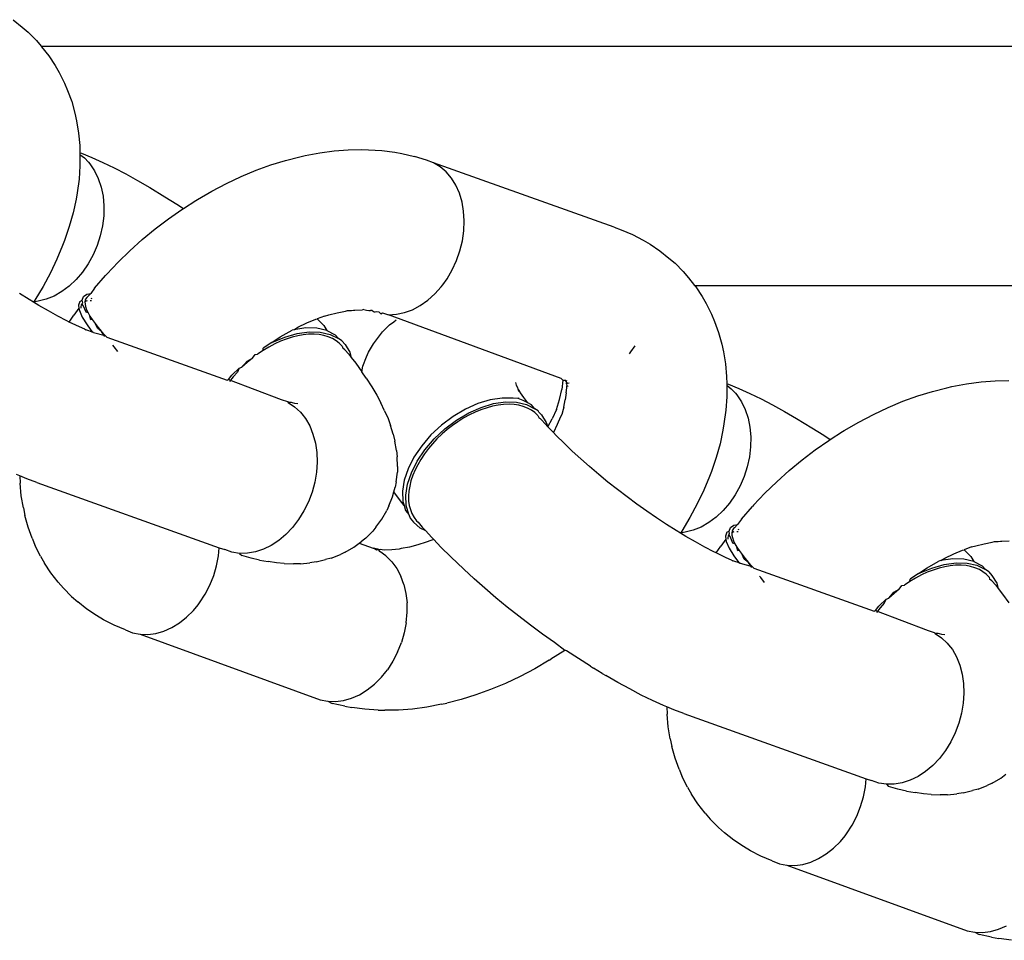
# Model space of a CAD drawing. Units: millimetres. Extents: x -227 to 794, y -34 to 413.
# Drawn here: x 432 to 435, y 142 to 145 of the extents above; entities that cross this region are included whole.
import ezdxf

# ---------------------------------------------------------------- set-up
doc = ezdxf.new("R2010")
doc.units = ezdxf.units.MM
doc.header["$LTSCALE"] = 50

msp = doc.modelspace()

# ---------------------------------------------------------------- linework, layer by layer
for p, q in [((432.3696, 144.6739), (432.3977, 144.6509)), ((432.3977, 144.6509), (432.4169, 144.6346)), ((432.4169, 144.6346), (432.4423, 144.6089)), ((432.4423, 144.6089), (432.4569, 144.5917)), ((432.4569, 144.5917), (432.4587, 144.5896)), ((432.4569, 144.5917), (440.2842, 144.5917)), ((432.4587, 144.5896), (432.4812, 144.5614)), ((432.4812, 144.5614), (432.5007, 144.5308)), ((432.5007, 144.5308), (432.5137, 144.5092)), ((432.5137, 144.5092), (432.53, 144.4765)), ((432.53, 144.4765), (432.5391, 144.4534)), ((432.5391, 144.4534), (432.5522, 144.4188)), ((432.5522, 144.4188), (432.5621, 144.3824)), ((432.5621, 144.3824), (432.5671, 144.3588)), ((432.5671, 144.3588), (432.5737, 144.3211)), ((432.5737, 144.3211), (432.5771, 144.2818)), ((432.5771, 144.2818), (432.5778, 144.259)), ((432.5778, 144.259), (432.5827, 144.2586)), ((432.5778, 144.259), (432.5779, 144.2547)), ((432.5779, 144.2547), (432.5918, 144.2437)), ((432.5779, 144.2547), (432.578, 144.2189)), ((432.5827, 144.2586), (432.6153, 144.245)), ((433.2788, 144.2507), (433.3245, 144.2597)), ((433.3245, 144.2597), (433.3692, 144.2658)), ((433.3692, 144.2658), (433.4129, 144.269)), ((433.4129, 144.269), (433.4553, 144.2694)), ((433.4553, 144.2694), (433.4762, 144.2692)), ((433.4762, 144.2692), (433.5181, 144.2667)), ((433.5181, 144.2667), (433.5583, 144.2613)), ((433.5583, 144.2613), (433.5804, 144.2568)), ((433.5804, 144.2568), (433.6195, 144.2483)), ((432.5918, 144.2437), (432.6047, 144.2302)), ((432.6047, 144.2302), (432.6088, 144.2252)), ((432.6088, 144.2252), (432.6232, 144.2037)), ((432.6153, 144.245), (432.6492, 144.2296)), ((432.6492, 144.2296), (432.6842, 144.2125)), ((433.172, 144.2218), (433.2176, 144.2359)), ((433.2176, 144.2359), (433.2628, 144.2473)), ((433.2628, 144.2473), (433.2788, 144.2507)), ((433.6566, 144.2369), (433.6195, 144.2483)), ((433.6788, 144.2283), (433.6566, 144.2369)), ((433.6994, 144.2158), (433.6788, 144.2283)), ((434.241, 144.0283), (433.6788, 144.2283)), ((432.578, 144.2189), (432.5751, 144.1777)), ((432.6232, 144.2037), (432.635, 144.1794)), ((432.6842, 144.2125), (432.7204, 144.1938)), ((432.7204, 144.1938), (432.7574, 144.1734)), ((433.0802, 144.186), (433.1261, 144.2052)), ((433.1261, 144.2052), (433.172, 144.2218)), ((433.718, 144.1998), (433.6994, 144.2158)), ((433.7344, 144.1805), (433.718, 144.1998)), ((432.5751, 144.1777), (432.5689, 144.1353)), ((432.635, 144.1794), (432.6439, 144.1528)), ((432.7574, 144.1734), (432.7951, 144.1516)), ((432.9887, 144.1403), (433.0343, 144.1643)), ((433.0343, 144.1643), (433.0802, 144.186)), ((433.7482, 144.1583), (433.7344, 144.1805)), ((432.5689, 144.1353), (432.5658, 144.1153)), ((432.6439, 144.1528), (432.6497, 144.1244)), ((432.7951, 144.1516), (432.8426, 144.1228)), ((432.9436, 144.1141), (432.9887, 144.1403)), ((433.7592, 144.1334), (433.7482, 144.1583)), ((433.7674, 144.1063), (433.7592, 144.1334)), ((432.5658, 144.1153), (432.5568, 144.0731)), ((432.6497, 144.1244), (432.6523, 144.0945)), ((432.8426, 144.1228), (432.8797, 144.0994)), ((432.8999, 144.0861), (432.9384, 144.1107)), ((432.9384, 144.1107), (432.9436, 144.1141)), ((433.7724, 144.0774), (433.7674, 144.1063)), ((432.5568, 144.0731), (432.5447, 144.0301)), ((432.6523, 144.0945), (432.6518, 144.0637)), ((432.8531, 144.0537), (432.8953, 144.0832)), ((432.8797, 144.0994), (432.8999, 144.0861)), ((432.8953, 144.0832), (432.8999, 144.0861)), ((433.7743, 144.0473), (433.7724, 144.0774)), ((432.6518, 144.0637), (432.6481, 144.0325)), ((432.812, 144.0224), (432.8531, 144.0537)), ((433.773, 144.0164), (433.7743, 144.0473)), ((432.5447, 144.0301), (432.5297, 143.9867)), ((432.6481, 144.0325), (432.6413, 144.0014)), ((432.7721, 143.9893), (432.812, 144.0224)), ((433.7685, 143.9851), (433.773, 144.0164)), ((434.241, 144.0283), (434.2632, 144.0196)), ((434.2632, 144.0196), (434.2986, 144.0051)), ((432.5297, 143.9867), (432.5235, 143.9709)), ((432.6413, 144.0014), (432.6315, 143.971)), ((432.7335, 143.9548), (432.7721, 143.9893)), ((433.7609, 143.9542), (433.7685, 143.9851)), ((434.2986, 144.0051), (434.3316, 143.9878)), ((434.3316, 143.9878), (434.3528, 143.9751)), ((432.5235, 143.9709), (432.5061, 143.9284)), ((432.6315, 143.971), (432.6189, 143.9416)), ((432.6965, 143.9188), (432.7335, 143.9548)), ((433.7504, 143.9239), (433.7609, 143.9542)), ((434.3528, 143.9751), (434.3835, 143.9548)), ((434.3835, 143.9548), (434.4116, 143.9318)), ((432.5061, 143.9284), (432.4859, 143.8857)), ((432.6189, 143.9416), (432.6036, 143.9138)), ((432.6611, 143.8815), (432.6965, 143.9188)), ((433.737, 143.8949), (433.7504, 143.9239)), ((434.4116, 143.9318), (434.4308, 143.9155)), ((432.5859, 143.8881), (432.5661, 143.8648)), ((432.6036, 143.9138), (432.5859, 143.8881)), ((433.7211, 143.8676), (433.737, 143.8949)), ((434.4308, 143.9155), (434.4563, 143.8898)), ((434.4563, 143.8898), (434.4726, 143.8705)), ((432.4859, 143.8857), (432.4631, 143.8431)), ((432.5661, 143.8648), (432.5445, 143.8444)), ((432.6231, 143.838), (432.6576, 143.8776)), ((432.6611, 143.8815), (432.6576, 143.8776)), ((433.7076, 143.8485), (433.7211, 143.8676)), ((434.4726, 143.8705), (434.4916, 143.8467)), ((432.4631, 143.8431), (432.4378, 143.8007)), ((432.5216, 143.8272), (432.4976, 143.8135)), ((432.5445, 143.8444), (432.5216, 143.8272)), ((432.6231, 143.838), (432.6116, 143.8215)), ((433.6826, 143.8199), (433.7029, 143.8424)), ((433.7029, 143.8424), (433.7076, 143.8485)), ((434.4916, 143.8467), (434.4951, 143.8422)), ((434.4916, 143.8467), (441.3455, 143.8467)), ((434.4951, 143.8422), (434.5146, 143.8116)), ((432.4201, 143.8024), (432.3897, 143.8217)), ((432.4335, 143.7943), (432.4201, 143.8024)), ((432.4378, 143.8007), (432.4335, 143.7943)), ((432.448, 143.7973), (432.4335, 143.7943)), ((432.4502, 143.7842), (432.4335, 143.7943)), ((432.4729, 143.8034), (432.448, 143.7973)), ((432.4976, 143.8135), (432.4729, 143.8034)), ((432.5774, 143.797), (432.5735, 143.7849)), ((432.5774, 143.797), (432.5853, 143.8003)), ((432.5853, 143.8003), (432.5891, 143.8124)), ((432.5865, 143.7922), (432.5853, 143.8003)), ((432.5891, 143.8124), (432.5992, 143.8197)), ((432.5945, 143.8012), (432.5934, 143.7953)), ((432.5983, 143.799), (432.5934, 143.7953)), ((432.5934, 143.7953), (432.5937, 143.7884)), ((432.5957, 143.8041), (432.5945, 143.8012)), ((432.5952, 143.7978), (432.5983, 143.799)), ((432.599, 143.8085), (432.5957, 143.8041)), ((432.5983, 143.799), (432.6011, 143.7994)), ((432.6018, 143.8106), (432.599, 143.8085)), ((432.5992, 143.8197), (432.6116, 143.8215)), ((432.6116, 143.8215), (432.6018, 143.8106)), ((432.6093, 143.8001), (432.6134, 143.8001)), ((432.6159, 143.8051), (432.6131, 143.8054)), ((433.6374, 143.7839), (433.6607, 143.8002)), ((433.6607, 143.8002), (433.6826, 143.8199)), ((434.5146, 143.8116), (434.5276, 143.7901)), ((432.4799, 143.7671), (432.4502, 143.7842)), ((432.509, 143.7511), (432.4799, 143.7671)), ((432.5749, 143.7762), (432.5588, 143.754)), ((432.5735, 143.7849), (432.5749, 143.7762)), ((432.5749, 143.7762), (432.5761, 143.7684)), ((432.5761, 143.7684), (432.585, 143.748)), ((432.5817, 143.7799), (432.5828, 143.7859)), ((432.5819, 143.7759), (432.5817, 143.7799)), ((432.5828, 143.7859), (432.584, 143.7888)), ((432.584, 143.7888), (432.5865, 143.7922)), ((432.5879, 143.7837), (432.584, 143.7888)), ((432.5968, 143.7633), (432.5879, 143.7837)), ((432.5937, 143.7884), (432.5953, 143.7806)), ((432.5953, 143.7806), (432.5987, 143.7711)), ((432.5987, 143.7711), (432.6032, 143.7615)), ((433.3788, 143.7614), (433.4044, 143.7664)), ((433.4044, 143.7664), (433.4108, 143.7685)), ((433.4108, 143.7685), (433.423, 143.7689)), ((433.423, 143.7689), (433.4294, 143.7698)), ((433.4294, 143.7698), (433.4341, 143.7697)), ((433.4341, 143.7697), (433.4571, 143.7709)), ((433.4613, 143.7718), (433.4571, 143.7709)), ((433.4613, 143.7718), (433.47, 143.7691)), ((433.47, 143.7691), (433.4774, 143.7681)), ((433.4774, 143.7681), (433.4826, 143.7681)), ((433.4875, 143.7681), (433.4826, 143.7681)), ((433.4875, 143.7681), (433.4935, 143.7646)), ((433.4935, 143.7646), (433.4998, 143.7658)), ((433.4935, 143.7646), (433.4967, 143.7639)), ((433.4998, 143.7658), (433.5089, 143.7639)), ((433.5089, 143.7639), (433.515, 143.7583)), ((433.5884, 143.7619), (433.6132, 143.771)), ((433.6132, 143.771), (433.6374, 143.7839)), ((434.5276, 143.7901), (434.5439, 143.7574)), ((432.5374, 143.7363), (432.509, 143.7511)), ((432.5447, 143.7327), (432.5374, 143.7363)), ((432.5447, 143.7327), (432.5588, 143.754)), ((432.585, 143.748), (432.6, 143.7243)), ((432.6032, 143.7615), (432.5968, 143.7633)), ((432.6032, 143.7615), (432.609, 143.7512)), ((432.609, 143.7512), (432.616, 143.7404)), ((432.6117, 143.7396), (432.609, 143.7512)), ((432.616, 143.7404), (432.6117, 143.7396)), ((432.616, 143.7404), (432.6251, 143.7278)), ((433.2841, 143.7298), (433.3119, 143.7414)), ((433.3119, 143.7414), (433.3165, 143.743)), ((433.3396, 143.7514), (433.3165, 143.743)), ((433.3165, 143.743), (433.3372, 143.7215)), ((433.3396, 143.7514), (433.3529, 143.7548)), ((433.3529, 143.7548), (433.3788, 143.7614)), ((433.515, 143.7583), (433.5199, 143.7614)), ((433.5199, 143.7614), (433.5389, 143.7555)), ((433.5389, 143.7555), (433.5636, 143.7567)), ((434.0765, 143.5564), (433.5389, 143.7555)), ((433.542, 143.7238), (433.5546, 143.7336)), ((433.5546, 143.7336), (433.5628, 143.7398)), ((433.5636, 143.7567), (433.5884, 143.7619)), ((434.5439, 143.7574), (434.5531, 143.7342)), ((434.5531, 143.7342), (434.5661, 143.6997)), ((432.5649, 143.7229), (432.5447, 143.7327)), ((432.5762, 143.7178), (432.5649, 143.7229)), ((432.5926, 143.7104), (432.5762, 143.7178)), ((432.5926, 143.7104), (432.5966, 143.7082)), ((432.6198, 143.7005), (432.5966, 143.7082)), ((432.6, 143.7243), (432.6172, 143.7001)), ((432.6251, 143.7278), (432.6347, 143.7157)), ((432.6323, 143.7133), (432.6251, 143.7278)), ((432.6453, 143.7033), (432.6323, 143.7133)), ((432.6347, 143.7157), (432.6453, 143.7033)), ((432.6453, 143.7033), (432.6569, 143.6906)), ((432.6556, 143.6877), (432.6453, 143.7033)), ((433.2289, 143.7022), (433.2381, 143.707)), ((433.2442, 143.7088), (433.2381, 143.707)), ((433.2442, 143.7088), (433.2564, 143.7167)), ((433.2812, 143.7143), (433.2442, 143.7088)), ((433.2564, 143.7167), (433.2841, 143.7298)), ((433.3157, 143.7134), (433.2812, 143.7143)), ((433.3464, 143.7063), (433.3157, 143.7134)), ((433.3372, 143.7215), (433.3464, 143.7063)), ((433.3464, 143.7063), (433.3725, 143.6931)), ((433.5202, 143.702), (433.542, 143.7238)), ((432.6198, 143.7005), (432.6569, 143.6906)), ((432.6569, 143.6906), (432.6619, 143.6854)), ((432.6619, 143.6854), (433.0366, 143.5516)), ((433.1748, 143.6692), (433.2017, 143.6863)), ((433.1748, 143.6692), (433.2158, 143.6852)), ((433.202, 143.6727), (433.1844, 143.6646)), ((433.2017, 143.6863), (433.2289, 143.7022)), ((433.2198, 143.6796), (433.202, 143.6727)), ((433.2158, 143.6852), (433.2544, 143.6968)), ((433.2391, 143.6857), (433.2198, 143.6796)), ((433.2564, 143.6899), (433.2391, 143.6857)), ((433.2544, 143.6968), (433.2914, 143.7022)), ((433.2733, 143.6928), (433.2564, 143.6899)), ((433.2899, 143.6944), (433.2733, 143.6928)), ((433.3074, 143.6946), (433.2899, 143.6944)), ((433.2914, 143.7022), (433.3259, 143.7014)), ((433.3225, 143.6933), (433.3074, 143.6946)), ((433.3368, 143.6907), (433.3225, 143.6933)), ((433.3259, 143.7014), (433.3566, 143.6943)), ((433.3504, 143.6867), (433.3368, 143.6907)), ((433.364, 143.6809), (433.3504, 143.6867)), ((433.3566, 143.6943), (433.3827, 143.6811)), ((433.3752, 143.6743), (433.364, 143.6809)), ((433.3827, 143.6811), (433.3725, 143.6931)), ((433.3853, 143.6665), (433.3752, 143.6743)), ((433.3932, 143.6743), (433.3827, 143.6811)), ((433.3932, 143.6743), (433.4034, 143.6623)), ((433.4918, 143.6652), (433.5106, 143.6897)), ((433.5106, 143.6897), (433.5202, 143.702)), ((434.5661, 143.6997), (434.576, 143.6633)), ((432.684, 143.6559), (432.6798, 143.6607)), ((432.6955, 143.6406), (432.684, 143.6559)), ((433.1479, 143.644), (433.131, 143.6325)), ((433.1657, 143.6547), (433.1479, 143.644)), ((433.1479, 143.644), (433.1486, 143.6508)), ((433.1748, 143.6692), (433.1486, 143.6508)), ((433.1844, 143.6646), (433.1657, 143.6547)), ((433.3943, 143.6575), (433.3853, 143.6665)), ((433.3943, 143.6575), (433.3961, 143.6516)), ((433.4026, 143.6463), (433.3961, 143.6516)), ((433.4151, 143.6321), (433.4026, 143.6463)), ((433.4034, 143.6623), (433.418, 143.6384)), ((433.4765, 143.6384), (433.4918, 143.6652)), ((434.3055, 143.6589), (434.292, 143.6398)), ((434.576, 143.6633), (434.581, 143.6397)), ((433.0824, 143.5916), (433.098, 143.6107)), ((433.098, 143.6107), (433.1146, 143.6201)), ((433.1146, 143.6201), (433.0989, 143.607)), ((433.1146, 143.6201), (433.1229, 143.6313)), ((433.1229, 143.6313), (433.131, 143.6325)), ((433.4151, 143.6321), (433.4226, 143.6224)), ((433.418, 143.6384), (433.4226, 143.6224)), ((433.4226, 143.6224), (433.4365, 143.6043)), ((433.4584, 143.5954), (433.47, 143.6239)), ((433.47, 143.6239), (433.4765, 143.6384)), ((434.292, 143.6398), (434.2873, 143.6338)), ((434.581, 143.6397), (434.5876, 143.602)), ((433.0509, 143.5667), (433.074, 143.5891)), ((433.074, 143.5891), (433.0682, 143.5768)), ((433.074, 143.5891), (433.0824, 143.5916)), ((433.0989, 143.607), (433.0824, 143.5916)), ((433.4365, 143.6043), (433.4558, 143.5775)), ((433.4558, 143.5775), (433.4584, 143.5954)), ((434.5876, 143.602), (434.591, 143.5627)), ((433.0366, 143.5516), (433.0406, 143.5535)), ((433.0406, 143.5535), (433.0509, 143.5667)), ((433.0406, 143.5535), (433.2042, 143.4918)), ((433.055, 143.5616), (433.0438, 143.5472)), ((433.0682, 143.5768), (433.055, 143.5616)), ((433.4692, 143.5577), (433.4558, 143.5775)), ((433.4692, 143.5577), (433.4869, 143.5309)), ((434.0765, 143.5564), (434.0812, 143.5517)), ((434.0812, 143.5517), (434.0777, 143.5221)), ((434.0812, 143.5517), (434.0889, 143.5516)), ((434.0889, 143.5516), (434.0911, 143.5467)), ((434.0889, 143.5516), (434.0932, 143.5495)), ((434.591, 143.5627), (434.5918, 143.5398)), ((435.3832, 143.5467), (435.4268, 143.5499)), ((435.4268, 143.5499), (435.4693, 143.5503)), ((433.4869, 143.5309), (433.5021, 143.5053)), ((433.9335, 143.5443), (433.9362, 143.5363)), ((433.9362, 143.5363), (433.9405, 143.5288)), ((433.9429, 143.5222), (433.9405, 143.5288)), ((433.941, 143.5246), (433.9433, 143.5186)), ((433.9459, 143.5186), (433.9429, 143.5222)), ((433.9433, 143.5186), (433.9491, 143.5124)), ((433.9491, 143.5124), (433.9459, 143.5186)), ((434.0709, 143.491), (434.0777, 143.5221)), ((434.0911, 143.5467), (434.0927, 143.5398)), ((434.0911, 143.5467), (434.0931, 143.5428)), ((434.0963, 143.5412), (434.0911, 143.5467)), ((434.0921, 143.5124), (434.0934, 143.5281)), ((434.0927, 143.5398), (434.0931, 143.5428)), ((434.0927, 143.5398), (434.0937, 143.5339)), ((434.0931, 143.5428), (434.1006, 143.5431)), ((434.0934, 143.5281), (434.0937, 143.5339)), ((434.0937, 143.5339), (434.0977, 143.5334)), ((434.5918, 143.5398), (434.5966, 143.5395)), ((434.5918, 143.5398), (434.5918, 143.5356)), ((434.5918, 143.5356), (434.6057, 143.5246)), ((434.5918, 143.5356), (434.5919, 143.4998)), ((434.5966, 143.5395), (434.6292, 143.5259)), ((434.6057, 143.5246), (434.6187, 143.511)), ((434.6292, 143.5259), (434.6631, 143.5105)), ((435.2316, 143.5168), (435.2767, 143.5282)), ((435.2767, 143.5282), (435.2927, 143.5316)), ((435.2927, 143.5316), (435.3384, 143.5406)), ((435.3384, 143.5406), (435.3832, 143.5467)), ((433.2042, 143.4918), (433.2237, 143.4851)), ((433.5021, 143.5053), (433.5149, 143.4811)), ((433.8555, 143.4905), (433.8169, 143.479)), ((433.8926, 143.496), (433.8555, 143.4905)), ((433.927, 143.4951), (433.8926, 143.496)), ((433.9425, 143.4941), (433.927, 143.4951)), ((433.9427, 143.4971), (433.9425, 143.4941)), ((433.9577, 143.488), (433.9425, 143.4941)), ((433.9598, 143.4978), (433.9491, 143.5124)), ((433.972, 143.4808), (433.9577, 143.488)), ((433.972, 143.4808), (433.9598, 143.4978)), ((434.061, 143.4605), (434.0709, 143.491)), ((434.0841, 143.4676), (434.0889, 143.4902)), ((434.0921, 143.5124), (434.0889, 143.4902)), ((434.5919, 143.4998), (434.589, 143.4586)), ((434.6187, 143.511), (434.6227, 143.5061)), ((434.6227, 143.5061), (434.6371, 143.4846)), ((434.6631, 143.5105), (434.6982, 143.4934)), ((434.6982, 143.4934), (434.7343, 143.4746)), ((435.1401, 143.4861), (435.186, 143.5027)), ((435.186, 143.5027), (435.2316, 143.5168)), ((433.2237, 143.4851), (433.226, 143.4822)), ((433.226, 143.4822), (433.2461, 143.4688)), ((433.236, 143.4816), (433.226, 143.4822)), ((433.2397, 143.4808), (433.236, 143.4816)), ((433.2468, 143.4786), (433.2397, 143.4808)), ((433.2461, 143.4688), (433.2642, 143.452)), ((433.2566, 143.478), (433.2468, 143.4786)), ((433.5265, 143.4564), (433.5149, 143.4811)), ((433.778, 143.4616), (433.7399, 143.439)), ((433.8169, 143.479), (433.778, 143.4616)), ((433.7882, 143.4496), (433.8271, 143.4669)), ((433.8258, 143.4593), (433.808, 143.4519)), ((433.8452, 143.4658), (433.8258, 143.4593)), ((433.8271, 143.4669), (433.8657, 143.4785)), ((433.8625, 143.4704), (433.8452, 143.4658)), ((433.8795, 143.4737), (433.8625, 143.4704)), ((433.8657, 143.4785), (433.9028, 143.4839)), ((433.8963, 143.4757), (433.8795, 143.4737)), ((433.914, 143.4764), (433.8963, 143.4757)), ((433.9028, 143.4839), (433.9372, 143.4831)), ((433.9293, 143.4755), (433.914, 143.4764)), ((433.9439, 143.4733), (433.9293, 143.4755)), ((433.9372, 143.4831), (433.968, 143.476)), ((433.9577, 143.4698), (433.9439, 143.4733)), ((433.9717, 143.4644), (433.9577, 143.4698)), ((433.968, 143.476), (433.9941, 143.4628)), ((433.9833, 143.4582), (433.9717, 143.4644)), ((433.9838, 143.4748), (433.972, 143.4808)), ((433.9938, 143.4507), (433.9833, 143.4582)), ((433.9941, 143.4628), (433.9838, 143.4748)), ((434.0045, 143.456), (433.9941, 143.4628)), ((434.061, 143.4605), (434.0484, 143.4311)), ((434.0823, 143.4608), (434.0777, 143.4447)), ((434.0841, 143.4676), (434.0823, 143.4608)), ((434.589, 143.4586), (434.5829, 143.4162)), ((434.6371, 143.4846), (434.6489, 143.4603)), ((434.6489, 143.4603), (434.6578, 143.4337)), ((434.7343, 143.4746), (434.7713, 143.4543)), ((435.0482, 143.4452), (435.0941, 143.4669)), ((435.0941, 143.4669), (435.1401, 143.4861)), ((433.2642, 143.452), (433.2684, 143.4473)), ((433.2684, 143.4473), (433.2799, 143.4319)), ((433.2799, 143.4319), (433.2931, 143.409)), ((433.5265, 143.4564), (433.5371, 143.4328)), ((433.5371, 143.4328), (433.545, 143.4108)), ((433.7399, 143.439), (433.7037, 143.4119)), ((433.714, 143.3998), (433.7501, 143.427)), ((433.7501, 143.427), (433.7882, 143.4496)), ((433.773, 143.434), (433.7541, 143.4222)), ((433.7904, 143.4435), (433.773, 143.434)), ((433.808, 143.4519), (433.7904, 143.4435)), ((434.0031, 143.4421), (433.9938, 143.4507)), ((434.0031, 143.4421), (434.0075, 143.4337)), ((434.007, 143.4519), (434.0045, 143.456)), ((434.007, 143.4519), (434.0147, 143.444)), ((434.0119, 143.4313), (434.0075, 143.4337)), ((434.0163, 143.4268), (434.0119, 143.4313)), ((434.0147, 143.444), (434.0294, 143.4201)), ((434.0345, 143.4059), (434.0163, 143.4268)), ((434.0345, 143.4059), (434.0484, 143.4311)), ((434.0739, 143.4379), (434.0639, 143.4134)), ((434.0777, 143.4447), (434.0739, 143.4379)), ((434.6578, 143.4337), (434.6636, 143.4052)), ((434.7713, 143.4543), (434.809, 143.4325)), ((434.809, 143.4325), (434.8566, 143.4037)), ((435.0026, 143.4212), (435.0482, 143.4452)), ((433.2931, 143.409), (433.3034, 143.3835)), ((433.5533, 143.383), (433.545, 143.4108)), ((433.7037, 143.4119), (433.6707, 143.381)), ((433.6809, 143.3689), (433.714, 143.3998)), ((433.7211, 143.3978), (433.7057, 143.3844)), ((433.7373, 143.4104), (433.7211, 143.3978)), ((433.7541, 143.4222), (433.7373, 143.4104)), ((434.0294, 143.4201), (434.0345, 143.4059)), ((434.0379, 143.4032), (434.0345, 143.4059)), ((434.0523, 143.3889), (434.0379, 143.4032)), ((434.0639, 143.4134), (434.0523, 143.3889)), ((434.5797, 143.3962), (434.5707, 143.3539)), ((434.5829, 143.4162), (434.5797, 143.3962)), ((434.6636, 143.4052), (434.6663, 143.3754)), ((434.8566, 143.4037), (434.8936, 143.3803)), ((434.9576, 143.3949), (435.0026, 143.4212)), ((433.3034, 143.3835), (433.3108, 143.3559)), ((433.5533, 143.383), (433.5587, 143.3621)), ((433.6707, 143.381), (433.6418, 143.3473)), ((433.652, 143.3352), (433.6809, 143.3689)), ((433.6894, 143.3687), (433.6755, 143.3538)), ((433.7057, 143.3844), (433.6894, 143.3687)), ((434.0609, 143.3794), (434.0523, 143.3889)), ((434.0852, 143.3552), (434.0609, 143.3794)), ((434.6663, 143.3754), (434.6658, 143.3446)), ((434.8936, 143.3803), (434.9138, 143.367)), ((434.9093, 143.3641), (434.9138, 143.367)), ((434.9138, 143.367), (434.9523, 143.3916)), ((434.9523, 143.3916), (434.9576, 143.3949)), ((433.3108, 143.3559), (433.315, 143.3267)), ((433.5632, 143.3328), (433.5587, 143.3621)), ((433.6418, 143.3473), (433.6178, 143.3118)), ((433.628, 143.2998), (433.652, 143.3352)), ((433.6626, 143.3384), (433.6507, 143.3227)), ((433.6755, 143.3538), (433.6626, 143.3384)), ((434.1106, 143.331), (434.0852, 143.3552)), ((434.5707, 143.3539), (434.5586, 143.311)), ((434.6658, 143.3446), (434.6621, 143.3134)), ((434.8259, 143.3033), (434.8671, 143.3346)), ((434.8671, 143.3346), (434.9093, 143.3641)), ((433.315, 143.3267), (433.3161, 143.2963)), ((433.5632, 143.3328), (433.5658, 143.3131)), ((433.5663, 143.283), (433.5658, 143.3131)), ((433.6178, 143.3118), (433.5995, 143.2756)), ((433.6389, 143.3049), (433.6294, 143.2885)), ((433.6507, 143.3227), (433.6389, 143.3049)), ((434.1371, 143.3066), (434.1106, 143.331)), ((434.1645, 143.2824), (434.1371, 143.3066)), ((434.5586, 143.311), (434.5437, 143.2676)), ((434.6621, 143.3134), (434.6553, 143.2823)), ((433.3161, 143.2963), (433.314, 143.2653)), ((433.5663, 143.283), (433.566, 143.2649)), ((433.5995, 143.2756), (433.5875, 143.2399)), ((433.6097, 143.2636), (433.628, 143.2998)), ((433.6294, 143.2885), (433.6212, 143.2721)), ((434.1928, 143.2583), (434.1645, 143.2824)), ((434.6553, 143.2823), (434.6454, 143.2518)), ((434.786, 143.2702), (434.8259, 143.3033)), ((432.3909, 143.2537), (432.3805, 143.2581)), ((432.3909, 143.2537), (432.3917, 143.2309)), ((432.413, 143.2445), (432.3909, 143.2537)), ((432.4441, 143.2327), (432.413, 143.2445)), ((433.314, 143.2653), (433.3087, 143.234)), ((433.5623, 143.2346), (433.566, 143.2649)), ((433.5977, 143.2278), (433.6097, 143.2636)), ((433.6144, 143.2558), (433.6084, 143.238)), ((433.6212, 143.2721), (433.6144, 143.2558)), ((434.2218, 143.2344), (434.1928, 143.2583)), ((434.5374, 143.2518), (434.52, 143.2093)), ((434.5437, 143.2676), (434.5374, 143.2518)), ((434.6454, 143.2518), (434.6328, 143.2225)), ((434.7474, 143.2356), (434.786, 143.2702)), ((432.3951, 143.1916), (432.3917, 143.2309)), ((432.4441, 143.2327), (433.0117, 143.03)), ((433.3087, 143.234), (433.3004, 143.2032)), ((433.5554, 143.2043), (433.559, 143.2183)), ((433.5623, 143.2346), (433.559, 143.2183)), ((433.5875, 143.2399), (433.5821, 143.2056)), ((433.5923, 143.1935), (433.5977, 143.2278)), ((433.6044, 143.2219), (433.6018, 143.2063)), ((433.6084, 143.238), (433.6044, 143.2219)), ((434.2513, 143.211), (434.2218, 143.2344)), ((434.6328, 143.2225), (434.6175, 143.1947)), ((434.7104, 143.1996), (434.7474, 143.2356)), ((432.4017, 143.1539), (432.3951, 143.1916)), ((433.3004, 143.2032), (433.2892, 143.1732)), ((433.5397, 143.16), (433.5513, 143.1885)), ((433.5513, 143.1885), (433.5554, 143.2043)), ((433.5731, 143.1796), (433.5554, 143.2043)), ((433.5821, 143.2056), (433.5835, 143.1738)), ((433.5937, 143.1618), (433.5923, 143.1935)), ((433.6018, 143.2063), (433.6007, 143.1913)), ((433.6007, 143.1913), (433.6012, 143.1753)), ((434.2814, 143.188), (434.2513, 143.211)), ((434.3118, 143.1655), (434.2814, 143.188)), ((434.52, 143.2093), (434.4999, 143.1666)), ((434.6175, 143.1947), (434.5998, 143.169)), ((434.6751, 143.1624), (434.7104, 143.1996)), ((432.4017, 143.1539), (432.4066, 143.1303)), ((433.2892, 143.1732), (433.2751, 143.1446)), ((433.5397, 143.16), (433.5332, 143.1456)), ((433.5871, 143.1616), (433.5731, 143.1796)), ((433.5835, 143.1738), (433.5871, 143.1616)), ((433.5871, 143.1616), (433.5917, 143.1456)), ((433.6019, 143.1335), (433.5937, 143.1618)), ((433.6012, 143.1753), (433.6031, 143.1615)), ((433.6031, 143.1615), (433.6065, 143.1485)), ((434.3424, 143.1438), (434.3118, 143.1655)), ((434.4999, 143.1666), (434.4771, 143.1239)), ((434.5998, 143.169), (434.58, 143.1457)), ((434.637, 143.1189), (434.6716, 143.1585)), ((434.6751, 143.1624), (434.6716, 143.1585)), ((432.4165, 143.0939), (432.4066, 143.1303)), ((433.2751, 143.1446), (433.2586, 143.1178)), ((433.5178, 143.1188), (433.5332, 143.1456)), ((433.5917, 143.1456), (433.6019, 143.1335)), ((433.6019, 143.1335), (433.6063, 143.1217)), ((433.6063, 143.1217), (433.6165, 143.1096)), ((433.6065, 143.1485), (433.6113, 143.1364)), ((433.6113, 143.1364), (433.6182, 143.1242)), ((433.6182, 143.1242), (433.6259, 143.1141)), ((434.373, 143.1227), (434.3424, 143.1438)), ((434.4036, 143.1026), (434.373, 143.1227)), ((434.4771, 143.1239), (434.4517, 143.0816)), ((434.5585, 143.1253), (434.5355, 143.1081)), ((434.58, 143.1457), (434.5585, 143.1253)), ((432.4296, 143.0593), (432.4165, 143.0939)), ((433.2399, 143.0932), (433.2191, 143.0714)), ((433.2586, 143.1178), (433.2399, 143.0932)), ((433.4991, 143.0942), (433.4895, 143.082)), ((433.4991, 143.0942), (433.5178, 143.1188)), ((433.6372, 143.0908), (433.6165, 143.1096)), ((433.6259, 143.1141), (433.6308, 143.1092)), ((433.6308, 143.1092), (433.6434, 143.0942)), ((433.6544, 143.0821), (433.6372, 143.0908)), ((433.6544, 143.0821), (433.6434, 143.0942)), ((434.434, 143.0833), (434.4036, 143.1026)), ((434.5115, 143.0944), (434.4868, 143.0843)), ((434.5355, 143.1081), (434.5115, 143.0944)), ((434.5992, 143.0811), (434.603, 143.0932)), ((434.603, 143.0932), (434.6131, 143.1006)), ((434.6129, 143.0894), (434.6097, 143.085)), ((434.6157, 143.0915), (434.6129, 143.0894)), ((434.6131, 143.1006), (434.6255, 143.1023)), ((434.6255, 143.1023), (434.6157, 143.0915)), ((434.637, 143.1189), (434.6255, 143.1023)), ((432.4296, 143.0593), (432.4388, 143.0362)), ((433.2191, 143.0714), (433.1968, 143.0525)), ((433.4676, 143.0602), (433.455, 143.0504)), ((433.4676, 143.0602), (433.4895, 143.082)), ((433.6724, 143.0625), (433.6544, 143.0821)), ((433.6793, 143.0553), (433.6724, 143.0625)), ((434.4475, 143.0752), (434.434, 143.0833)), ((434.4517, 143.0816), (434.4475, 143.0752)), ((434.4619, 143.0781), (434.4475, 143.0752)), ((434.4641, 143.0651), (434.4475, 143.0752)), ((434.4868, 143.0843), (434.4619, 143.0781)), ((434.4938, 143.0479), (434.4641, 143.0651)), ((434.5913, 143.0779), (434.5875, 143.0658)), ((434.5875, 143.0658), (434.5888, 143.0571)), ((434.5913, 143.0779), (434.5992, 143.0811)), ((434.5956, 143.0608), (434.5967, 143.0668)), ((434.5958, 143.0568), (434.5956, 143.0608)), ((434.5967, 143.0668), (434.5979, 143.0697)), ((434.5979, 143.0697), (434.6004, 143.0731)), ((434.6018, 143.0646), (434.5979, 143.0697)), ((434.6004, 143.0731), (434.5992, 143.0811)), ((434.6107, 143.0442), (434.6018, 143.0646)), ((434.6085, 143.0821), (434.6074, 143.0761)), ((434.6122, 143.0799), (434.6074, 143.0761)), ((434.6074, 143.0761), (434.6076, 143.0693)), ((434.6076, 143.0693), (434.6093, 143.0615)), ((434.6097, 143.085), (434.6085, 143.0821)), ((434.6093, 143.0615), (434.6126, 143.0519)), ((434.6096, 143.0789), (434.6122, 143.0799)), ((434.6122, 143.0799), (434.615, 143.0803)), ((434.6232, 143.081), (434.6273, 143.081)), ((434.6299, 143.0859), (434.627, 143.0863)), ((432.4551, 143.0035), (432.4388, 143.0362)), ((433.0094, 143.0049), (433.0117, 143.03)), ((433.0117, 143.03), (433.0285, 143.024)), ((433.1733, 143.037), (433.1489, 143.0251)), ((433.1968, 143.0525), (433.1733, 143.037)), ((433.4039, 143.0165), (433.4306, 143.0317)), ((433.4306, 143.0317), (433.4469, 143.0441)), ((433.4469, 143.0441), (433.455, 143.0504)), ((433.4469, 143.0441), (433.4906, 143.0285)), ((433.5024, 143.0227), (433.4906, 143.0285)), ((433.5053, 143.0254), (433.4906, 143.0285)), ((433.6038, 143.0322), (433.5783, 143.0272)), ((433.6298, 143.0388), (433.6038, 143.0322)), ((433.656, 143.0468), (433.6298, 143.0388)), ((433.6708, 143.0522), (433.656, 143.0468)), ((433.6793, 143.0553), (433.6708, 143.0522)), ((433.7016, 143.0321), (433.6793, 143.0553)), ((433.7325, 143.0014), (433.7016, 143.0321)), ((434.5229, 143.032), (434.4938, 143.0479)), ((434.5513, 143.0172), (434.5229, 143.032)), ((434.5587, 143.0136), (434.5727, 143.0349)), ((434.5888, 143.0571), (434.5727, 143.0349)), ((434.5888, 143.0571), (434.5901, 143.0493)), ((434.5901, 143.0493), (434.599, 143.0289)), ((434.599, 143.0289), (434.6139, 143.0051)), ((434.6171, 143.0424), (434.6107, 143.0442)), ((434.6126, 143.0519), (434.6171, 143.0424)), ((434.6171, 143.0424), (434.6229, 143.0321)), ((434.6229, 143.0321), (434.6299, 143.0213)), ((434.6257, 143.0205), (434.6229, 143.0321)), ((435.3535, 143.0323), (435.3304, 143.0239)), ((435.3535, 143.0323), (435.3668, 143.0357)), ((435.3668, 143.0357), (435.3928, 143.0423)), ((435.3928, 143.0423), (435.4183, 143.0473)), ((435.4183, 143.0473), (435.4247, 143.0494)), ((435.4247, 143.0494), (435.4369, 143.0498)), ((435.4369, 143.0498), (435.4434, 143.0507)), ((435.4434, 143.0507), (435.448, 143.0506)), ((435.448, 143.0506), (435.4711, 143.0518)), ((432.4551, 143.0035), (432.468, 142.9819)), ((433.0034, 142.9737), (433.0094, 143.0049)), ((433.051, 143.0163), (433.0285, 143.024)), ((433.0747, 143.0125), (433.051, 143.0163)), ((433.0992, 143.0128), (433.0747, 143.0125)), ((433.0747, 143.0125), (433.0817, 143.0061)), ((433.1105, 142.9978), (433.0817, 143.0061)), ((433.1241, 143.017), (433.0992, 143.0128)), ((433.1374, 142.9916), (433.1105, 142.9978)), ((433.1489, 143.0251), (433.1241, 143.017)), ((433.3605, 142.9978), (433.3428, 142.993)), ((433.3605, 142.9978), (433.3887, 143.0092)), ((433.4039, 143.0165), (433.3887, 143.0092)), ((433.5083, 143.0231), (433.5024, 143.0227)), ((433.5083, 143.0231), (433.5053, 143.0254)), ((433.5127, 143.0244), (433.5083, 143.0231)), ((433.512, 143.018), (433.5083, 143.0231)), ((433.5307, 143.0044), (433.512, 143.018)), ((433.5255, 143.0227), (433.5127, 143.0244)), ((433.5486, 143.0238), (433.5255, 143.0227)), ((433.5492, 142.986), (433.5307, 143.0044)), ((433.5719, 143.0256), (433.5486, 143.0238)), ((433.5783, 143.0272), (433.5719, 143.0256)), ((433.7727, 142.963), (433.7325, 143.0014)), ((434.5587, 143.0136), (434.5513, 143.0172)), ((434.5789, 143.0038), (434.5587, 143.0136)), ((434.5901, 142.9987), (434.5789, 143.0038)), ((434.6065, 142.9912), (434.5901, 142.9987)), ((434.6139, 143.0051), (434.6311, 142.981)), ((434.6299, 143.0213), (434.6257, 143.0205)), ((434.6299, 143.0213), (434.6391, 143.0086)), ((434.6391, 143.0086), (434.6487, 142.9966)), ((434.6462, 142.9942), (434.6391, 143.0086)), ((435.2581, 142.9897), (435.2703, 142.9976)), ((435.2703, 142.9976), (435.298, 143.0106)), ((435.298, 143.0106), (435.3258, 143.0222)), ((435.3258, 143.0222), (435.3304, 143.0239)), ((435.3304, 143.0239), (435.3512, 143.0024)), ((435.3512, 143.0024), (435.3603, 142.9872)), ((432.4875, 142.9513), (432.468, 142.9819)), ((432.9943, 142.943), (433.0034, 142.9737)), ((433.1374, 142.9916), (433.1642, 142.987)), ((433.19, 142.9827), (433.1642, 142.987)), ((433.2136, 142.9806), (433.19, 142.9827)), ((433.2136, 142.9806), (433.2424, 142.9798)), ((433.2643, 142.9799), (433.2424, 142.9798)), ((433.2643, 142.9799), (433.2937, 142.9832)), ((433.3136, 142.9856), (433.2937, 142.9832)), ((433.3136, 142.9856), (433.3428, 142.993)), ((433.5492, 142.986), (433.5643, 142.9652)), ((434.6065, 142.9912), (434.6105, 142.9891)), ((434.6337, 142.9814), (434.6105, 142.9891)), ((434.6337, 142.9814), (434.6709, 142.9714)), ((434.6593, 142.9841), (434.6462, 142.9942)), ((434.6487, 142.9966), (434.6593, 142.9841)), ((434.6593, 142.9841), (434.6709, 142.9714)), ((434.6695, 142.9686), (434.6593, 142.9841)), ((434.6709, 142.9714), (434.6758, 142.9663)), ((435.1888, 142.95), (435.2156, 142.9672)), ((435.2156, 142.9672), (435.2428, 142.9831)), ((435.2297, 142.9661), (435.2683, 142.9777)), ((435.2531, 142.9666), (435.2337, 142.9605)), ((435.2428, 142.9831), (435.252, 142.9879)), ((435.2581, 142.9897), (435.252, 142.9879)), ((435.2703, 142.9708), (435.2531, 142.9666)), ((435.2951, 142.9952), (435.2581, 142.9897)), ((435.2683, 142.9777), (435.3054, 142.9831)), ((435.2872, 142.9737), (435.2703, 142.9708)), ((435.3038, 142.9753), (435.2872, 142.9737)), ((435.3296, 142.9943), (435.2951, 142.9952)), ((435.3213, 142.9755), (435.3038, 142.9753)), ((435.3054, 142.9831), (435.3398, 142.9823)), ((435.3364, 142.9742), (435.3213, 142.9755)), ((435.3603, 142.9872), (435.3296, 142.9943)), ((435.3507, 142.9716), (435.3364, 142.9742)), ((435.3398, 142.9823), (435.3705, 142.9752)), ((435.3643, 142.9676), (435.3507, 142.9716)), ((435.3603, 142.9872), (435.3864, 142.974)), ((435.3779, 142.9618), (435.3643, 142.9676)), ((435.3705, 142.9752), (435.3966, 142.962)), ((435.3966, 142.962), (435.3864, 142.974)), ((432.5101, 142.9231), (432.4875, 142.9513)), ((432.9823, 142.9134), (432.9943, 142.943)), ((433.5643, 142.9652), (433.5767, 142.9416)), ((433.5863, 142.9155), (433.5767, 142.9416)), ((433.805, 142.9333), (433.7727, 142.963)), ((434.6758, 142.9663), (435.0506, 142.8325)), ((434.6979, 142.9368), (434.6937, 142.9415)), ((434.7095, 142.9215), (434.6979, 142.9368)), ((435.1888, 142.95), (435.1625, 142.9317)), ((435.1983, 142.9455), (435.1796, 142.9355)), ((435.1888, 142.95), (435.2297, 142.9661)), ((435.2159, 142.9536), (435.1983, 142.9455)), ((435.2337, 142.9605), (435.2159, 142.9536)), ((435.3892, 142.9552), (435.3779, 142.9618)), ((435.3993, 142.9474), (435.3892, 142.9552)), ((435.4071, 142.9552), (435.3966, 142.962)), ((435.4082, 142.9384), (435.3993, 142.9474)), ((435.4071, 142.9552), (435.4173, 142.9432)), ((435.4082, 142.9384), (435.41, 142.9325)), ((435.4173, 142.9432), (435.4319, 142.9193)), ((432.5101, 142.9231), (432.5264, 142.9038)), ((432.9676, 142.8851), (432.9823, 142.9134)), ((433.5863, 142.9155), (433.5929, 142.8875)), ((433.8384, 142.9038), (433.805, 142.9333)), ((435.1286, 142.901), (435.1368, 142.9121)), ((435.1368, 142.9121), (435.1449, 142.9134)), ((435.1619, 142.9249), (435.1449, 142.9134)), ((435.1796, 142.9355), (435.1619, 142.9249)), ((435.1619, 142.9249), (435.1625, 142.9317)), ((435.4165, 142.9272), (435.41, 142.9325)), ((435.429, 142.913), (435.4165, 142.9272)), ((435.429, 142.913), (435.4365, 142.9033)), ((435.4319, 142.9193), (435.4365, 142.9033)), ((432.5518, 142.8781), (432.5264, 142.9038)), ((432.5518, 142.8781), (432.571, 142.8618)), ((432.9505, 142.8589), (432.9676, 142.8851)), ((433.5929, 142.8875), (433.5964, 142.858)), ((433.8729, 142.8744), (433.8384, 142.9038)), ((435.0963, 142.8725), (435.1119, 142.8916)), ((435.1129, 142.8879), (435.0963, 142.8725)), ((435.1119, 142.8916), (435.1286, 142.901)), ((435.1286, 142.901), (435.1129, 142.8879)), ((435.4365, 142.9033), (435.4505, 142.8852)), ((435.4505, 142.8852), (435.4697, 142.8584)), ((432.5991, 142.8388), (432.571, 142.8618)), ((432.9312, 142.8349), (432.9459, 142.8526)), ((432.9459, 142.8526), (432.9505, 142.8589)), ((433.5967, 142.8289), (433.5964, 142.858)), ((433.9082, 142.8453), (433.8729, 142.8744)), ((433.9443, 142.8167), (433.9082, 142.8453)), ((435.0545, 142.8344), (435.0648, 142.8476)), ((435.0648, 142.8476), (435.0879, 142.87)), ((435.0821, 142.8577), (435.0689, 142.8425)), ((435.0879, 142.87), (435.0821, 142.8577)), ((435.0879, 142.87), (435.0963, 142.8725)), ((432.6299, 142.8185), (432.5991, 142.8388)), ((432.6511, 142.8058), (432.6299, 142.8185)), ((432.8875, 142.7958), (432.9101, 142.8138)), ((432.9101, 142.8138), (432.9312, 142.8349)), ((433.5938, 142.7962), (433.5967, 142.8289)), ((433.9809, 142.7887), (433.9443, 142.8167)), ((435.0506, 142.8325), (435.0545, 142.8344)), ((435.0545, 142.8344), (435.2181, 142.7727)), ((435.0689, 142.8425), (435.0577, 142.8281)), ((432.6841, 142.7885), (432.6511, 142.8058)), ((432.7195, 142.774), (432.6841, 142.7885)), ((432.8637, 142.7811), (432.8875, 142.7958)), ((433.5938, 142.7962), (433.5877, 142.7651)), ((434.018, 142.7613), (433.9809, 142.7887)), ((432.7195, 142.774), (432.7417, 142.7653)), ((432.7417, 142.7653), (432.7651, 142.7606)), ((432.7651, 142.7606), (432.7895, 142.7598)), ((432.7651, 142.7606), (433.3261, 142.5567)), ((432.7895, 142.7598), (432.8143, 142.763)), ((432.8143, 142.763), (432.8391, 142.7701)), ((432.8391, 142.7701), (432.8637, 142.7811)), ((433.5877, 142.7651), (433.5787, 142.7344)), ((434.0552, 142.7348), (434.018, 142.7613)), ((435.2181, 142.7727), (435.2377, 142.7659)), ((435.2377, 142.7659), (435.2399, 142.7631)), ((435.2399, 142.7631), (435.26, 142.7497)), ((435.25, 142.7625), (435.2399, 142.7631)), ((435.2536, 142.7617), (435.25, 142.7625)), ((435.2607, 142.7594), (435.2536, 142.7617)), ((435.2705, 142.7589), (435.2607, 142.7594)), ((433.5667, 142.7047), (433.5787, 142.7344)), ((434.0873, 142.7104), (434.0552, 142.7348)), ((435.26, 142.7497), (435.2781, 142.7329)), ((435.2781, 142.7329), (435.2823, 142.7281)), ((435.2823, 142.7281), (435.2939, 142.7128)), ((433.5667, 142.7047), (433.552, 142.6765)), ((434.0873, 142.7104), (434.0443, 142.6828)), ((434.0895, 142.7119), (434.0873, 142.7104)), ((434.0926, 142.7092), (434.0873, 142.7104)), ((434.1299, 142.6846), (434.0926, 142.7092)), ((435.2939, 142.7128), (435.307, 142.6898)), ((433.552, 142.6765), (433.5349, 142.6502)), ((434.039, 142.6795), (433.994, 142.6533)), ((434.039, 142.6795), (434.0443, 142.6828)), ((434.167, 142.6611), (434.1299, 142.6846)), ((434.167, 142.6611), (434.1763, 142.6555)), ((435.307, 142.6898), (435.3173, 142.6644)), ((435.3173, 142.6644), (435.3247, 142.6368)), ((433.5166, 142.6275), (433.5303, 142.644)), ((433.5303, 142.644), (433.5349, 142.6502)), ((433.994, 142.6533), (433.9484, 142.6293)), ((434.2037, 142.6389), (434.1763, 142.6555)), ((434.2037, 142.6389), (434.2146, 142.6323)), ((434.2523, 142.6105), (434.2146, 142.6323)), ((435.3247, 142.6368), (435.329, 142.6076)), ((433.4719, 142.5871), (433.4945, 142.6051)), ((433.4945, 142.6051), (433.5166, 142.6275)), ((433.9025, 142.6076), (433.8565, 142.5884)), ((433.9484, 142.6293), (433.9025, 142.6076)), ((434.2893, 142.5902), (434.2523, 142.6105)), ((435.329, 142.6076), (435.33, 142.5772)), ((433.4235, 142.5615), (433.4481, 142.5725)), ((433.4481, 142.5725), (433.4719, 142.5871)), ((433.8106, 142.5717), (433.765, 142.5577)), ((433.8565, 142.5884), (433.8106, 142.5717)), ((434.3254, 142.5714), (434.2893, 142.5902)), ((434.3605, 142.5543), (434.3254, 142.5714)), ((435.33, 142.5772), (435.3279, 142.5461)), ((433.3261, 142.5567), (433.3495, 142.5519)), ((433.3495, 142.5519), (433.3739, 142.5511)), ((433.3495, 142.5519), (433.3632, 142.5452)), ((433.4023, 142.5367), (433.3632, 142.5452)), ((433.3739, 142.5511), (433.3987, 142.5543)), ((433.3987, 142.5543), (433.4235, 142.5615)), ((433.7039, 142.5428), (433.6582, 142.5339)), ((433.7039, 142.5428), (433.7199, 142.5463)), ((433.765, 142.5577), (433.7199, 142.5463)), ((434.3944, 142.5389), (434.3605, 142.5543)), ((434.4048, 142.5346), (434.3944, 142.5389)), ((435.3279, 142.5461), (435.3227, 142.5149)), ((433.4023, 142.5367), (433.4244, 142.5323)), ((433.4646, 142.5269), (433.4244, 142.5323)), ((433.5065, 142.5243), (433.4646, 142.5269)), ((433.5065, 142.5243), (433.5273, 142.5242)), ((433.5698, 142.5246), (433.5273, 142.5242)), ((433.6134, 142.5278), (433.5698, 142.5246)), ((433.6582, 142.5339), (433.6134, 142.5278)), ((434.4048, 142.5346), (434.4056, 142.5118)), ((434.4269, 142.5253), (434.4048, 142.5346)), ((434.409, 142.4725), (434.4056, 142.5118)), ((434.458, 142.5136), (434.4269, 142.5253)), ((434.458, 142.5136), (435.0257, 142.3109)), ((435.3227, 142.5149), (435.3143, 142.4841)), ((435.3143, 142.4841), (435.3031, 142.4541)), ((434.4156, 142.4347), (434.409, 142.4725)), ((435.3031, 142.4541), (435.2891, 142.4255)), ((434.4156, 142.4347), (434.4206, 142.4112)), ((435.2891, 142.4255), (435.2725, 142.3987)), ((434.4305, 142.3747), (434.4206, 142.4112)), ((435.2725, 142.3987), (435.2538, 142.3741)), ((434.4435, 142.3402), (434.4305, 142.3747)), ((435.2538, 142.3741), (435.2331, 142.3522)), ((434.4435, 142.3402), (434.4527, 142.3171)), ((435.2108, 142.3334), (435.1872, 142.3179)), ((435.2331, 142.3522), (435.2108, 142.3334)), ((435.4445, 142.3126), (435.4608, 142.325)), ((434.469, 142.2844), (434.4527, 142.3171)), ((435.0233, 142.2858), (435.0257, 142.3109)), ((435.0257, 142.3109), (435.0424, 142.3049)), ((435.065, 142.2972), (435.0424, 142.3049)), ((435.0887, 142.2934), (435.065, 142.2972)), ((435.1132, 142.2936), (435.0887, 142.2934)), ((435.0887, 142.2934), (435.0956, 142.2869)), ((435.138, 142.2978), (435.1132, 142.2936)), ((435.1628, 142.306), (435.138, 142.2978)), ((435.1872, 142.3179), (435.1628, 142.306)), ((435.4178, 142.2974), (435.4026, 142.2901)), ((435.4178, 142.2974), (435.4445, 142.3126)), ((434.469, 142.2844), (434.482, 142.2628)), ((434.5015, 142.2322), (434.482, 142.2628)), ((435.0173, 142.2546), (435.0233, 142.2858)), ((435.1244, 142.2787), (435.0956, 142.2869)), ((435.1514, 142.2725), (435.1244, 142.2787)), ((435.1514, 142.2725), (435.1782, 142.2679)), ((435.2039, 142.2636), (435.1782, 142.2679)), ((435.2275, 142.2615), (435.2039, 142.2636)), ((435.2783, 142.2608), (435.3076, 142.2641)), ((435.3276, 142.2665), (435.3076, 142.2641)), ((435.3276, 142.2665), (435.3567, 142.2739)), ((435.3744, 142.2787), (435.3567, 142.2739)), ((435.3744, 142.2787), (435.4026, 142.2901)), ((434.524, 142.204), (434.5015, 142.2322)), ((435.0082, 142.2239), (435.0173, 142.2546)), ((435.2275, 142.2615), (435.2564, 142.2607)), ((435.2783, 142.2608), (435.2564, 142.2607)), ((434.524, 142.204), (434.5403, 142.1847)), ((434.9962, 142.1942), (435.0082, 142.2239)), ((434.5658, 142.159), (434.5403, 142.1847)), ((434.9816, 142.166), (434.9962, 142.1942)), ((434.5658, 142.159), (434.585, 142.1427)), ((434.6131, 142.1197), (434.585, 142.1427)), ((434.9598, 142.1335), (434.9645, 142.1397)), ((434.9645, 142.1397), (434.9816, 142.166)), ((434.6438, 142.0994), (434.6131, 142.1197)), ((434.924, 142.0947), (434.9452, 142.1158)), ((434.9452, 142.1158), (434.9598, 142.1335)), ((434.665, 142.0867), (434.6438, 142.0994)), ((434.698, 142.0694), (434.665, 142.0867)), ((434.9014, 142.0766), (434.924, 142.0947)), ((434.7334, 142.0549), (434.698, 142.0694)), ((434.7334, 142.0549), (434.7556, 142.0462)), ((434.8282, 142.0439), (434.8531, 142.051)), ((434.8531, 142.051), (434.8776, 142.062)), ((434.8776, 142.062), (434.9014, 142.0766)), ((434.7556, 142.0462), (434.7791, 142.0414)), ((434.7791, 142.0414), (434.8034, 142.0407)), ((434.7791, 142.0414), (435.34, 141.8375)), ((434.8034, 142.0407), (434.8282, 142.0439)), ((435.34, 141.8375), (435.3635, 141.8328)), ((435.3635, 141.8328), (435.3878, 141.832)), ((435.3635, 141.8328), (435.3771, 141.8261)), ((435.3878, 141.832), (435.4126, 141.8352)), ((435.4126, 141.8352), (435.4375, 141.8424)), ((435.4375, 141.8424), (435.462, 141.8533)), ((435.4162, 141.8176), (435.3771, 141.8261)), ((435.4162, 141.8176), (435.4383, 141.8132)), ((435.4785, 141.8078), (435.4383, 141.8132))]:
    msp.add_line(p, q)

doc.saveas('drawing.dxf')
